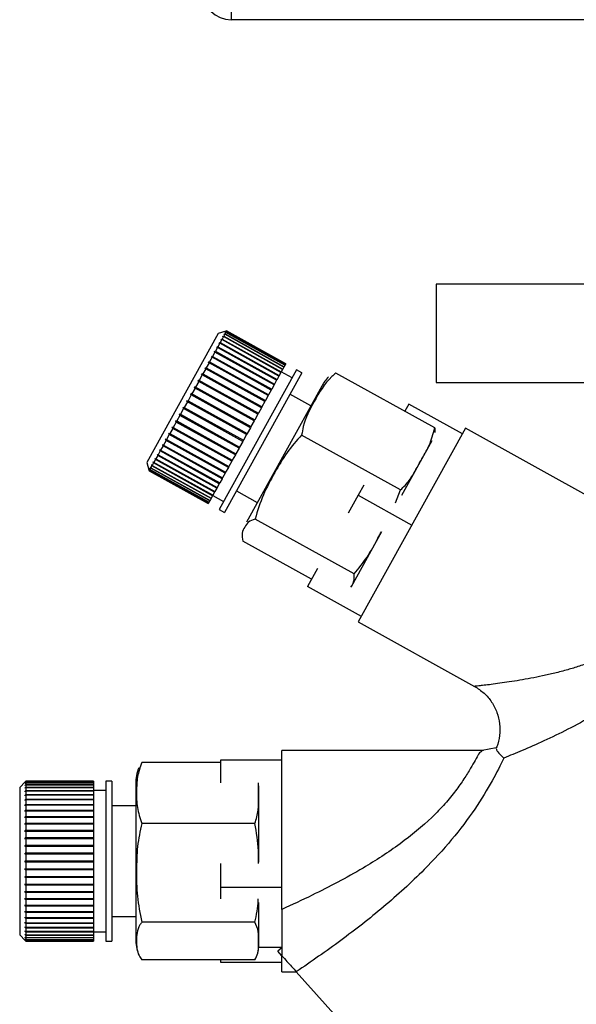
# Paper-space layout 'Blatt2' of a CAD drawing. Units: millimetres. Extents: x 0 to 420, y 0 to 297.
# Drawn here: x 86 to 90, y 153 to 161 of the extents above; entities that cross this region are included whole.
import ezdxf

# ---------------------------------------------------------------- set-up
doc = ezdxf.new("R2010")
doc.units = ezdxf.units.MM
doc.layers.add('1', color=7, linetype='Continuous')
doc.layers.add('SLD-DEFPOINTS', color=7, linetype='Continuous')
doc.styles.add('SLDTEXTSTYLE1', font='TXT', dxfattribs={"width": 0.605})
doc.dimstyles.new('SLDDIMSTYLE0', dxfattribs={"dimtxt": 3.5, "dimasz": 2.5, "dimexe": 0, "dimexo": 0.0625, "dimgap": 0.875, "dimtad": 1, "dimdec": 0, "dimlfac": 10, "dimrnd": 1e-09, "dimzin": 12, "dimdsep": 46, "dimtxsty": 'SLDTEXTSTYLE1', "dimsah": 1, "dimcen": 0.09, "dimadec": 0, "dimazin": 3, "dimtfac": 1, "dimtdec": 0, "dimtofl": 0, "dimtmove": 0, "dimatfit": 3, "dimfxl": 1, "dimfrac": 2, "dimtolj": 1, "dimtzin": 12, "dimarcsym": 0})
doc.dimstyles.new('SLDDIMSTYLE1', dxfattribs={"dimtxt": 3.5, "dimasz": 2.5, "dimexe": 0, "dimexo": 0.0625, "dimgap": 0.875, "dimtad": 1, "dimdec": 1, "dimlfac": 10, "dimrnd": 1e-09, "dimzin": 12, "dimdsep": 46, "dimtxsty": 'SLDTEXTSTYLE1', "dimsah": 1, "dimcen": 0.09, "dimadec": 0, "dimazin": 3, "dimtfac": 1, "dimtdec": 1, "dimtofl": 0, "dimtmove": 0, "dimatfit": 3, "dimfxl": 1, "dimfrac": 2, "dimtolj": 1, "dimtzin": 12, "dimarcsym": 0})
doc.dimstyles.new('SLDDIMSTYLE2', dxfattribs={"dimtxt": 3.5, "dimasz": 2.5, "dimexe": 0, "dimexo": 0.0625, "dimgap": 0.875, "dimtad": 1, "dimdec": 1, "dimlfac": 10, "dimrnd": 1e-09, "dimzin": 12, "dimdsep": 46, "dimtxsty": 'SLDTEXTSTYLE1', "dimsah": 1, "dimcen": 0.09, "dimadec": 0, "dimazin": 3, "dimtfac": 1, "dimtdec": 1, "dimtmove": 0, "dimatfit": 0, "dimfxl": 1, "dimfrac": 2, "dimtolj": 1, "dimtzin": 12, "dimarcsym": 0})

# ---------------------------------------------------------------- blocks, each defined once
blk = doc.blocks.new('_D_6')
at = {"layer": '1'}
for p, q in [((92.2434, 155.2371), (92.2434, 135.8598)), ((104.7434, 155.2371), (104.7434, 135.8598)), ((92.2434, 136.8598), (88.2434, 136.8598)), ((92.2434, 136.8598), (104.7434, 136.8598)), ((104.7434, 136.8598), (108.7434, 136.8598))]:
    blk.add_line(p, q, dxfattribs=at)
for points in [[(92.2434, 136.8598), (89.7434, 137.2598), (89.7434, 136.4598)], [(104.7434, 136.8598), (107.2434, 136.4598), (107.2434, 137.2598)]]:
    blk.add_solid(points, dxfattribs=at)
at = {"layer": '1', "insert": (94.483, 141.3715), "char_height": 3.5, "attachment_point": 1, "style": 'SLDTEXTSTYLE1'}
blk.add_mtext('125', dxfattribs=at)
blk = doc.blocks.new('_D_11')
at = {"layer": 'SLD-DEFPOINTS', "color": 7}
for p, q in [((99.4749, 150.2871), (99.4749, 161.3871)), ((95.1284, 150.2871), (100.4749, 150.2871))]:
    blk.add_line(p, q, dxfattribs=at)
for points in [[(99.4749, 161.3871), (99.0749, 158.8871), (99.8749, 158.8871)], [(99.4749, 150.2871), (99.8749, 152.7871), (99.0749, 152.7871)]]:
    blk.add_solid(points, dxfattribs=at)
at = {"layer": 'SLD-DEFPOINTS', "color": 7, "insert": (94.9631, 151.8267), "char_height": 3.5, "attachment_point": 1, "rotation": 90, "style": 'SLDTEXTSTYLE1'}
blk.add_mtext('111', dxfattribs=at)
blk = doc.blocks.new('_D_12')
at = {"layer": 'SLD-DEFPOINTS', "color": 7}
for p, q in [((113.9048, 152.2371), (113.9048, 161.3871)), ((107.6434, 152.2371), (114.9048, 152.2371))]:
    blk.add_line(p, q, dxfattribs=at)
for points in [[(113.9048, 161.3871), (113.5048, 158.8871), (114.3048, 158.8871)], [(113.9048, 152.2371), (114.3048, 154.7371), (113.5048, 154.7371)]]:
    blk.add_solid(points, dxfattribs=at)
at = {"layer": 'SLD-DEFPOINTS', "color": 7, "insert": (109.393, 154.1385), "char_height": 3.5, "attachment_point": 1, "rotation": 90, "style": 'SLDTEXTSTYLE1'}
blk.add_mtext('92', dxfattribs=at)

psp = doc.layouts.new('Blatt2')

# ---------------------------------------------------------------- linework, layer by layer
at = {"color": 7, "linetype": 'Continuous', "lineweight": 30}
for p, q in [((87.4734, 161.5371), (87.4734, 161.3871)), ((142.0134, 161.3871), (87.4734, 161.3871)), ((89.1434, 159.2371), (89.1434, 158.4371)), ((91.4459, 159.2371), (89.1434, 159.2371)), ((87.3693, 158.8358), (86.7875, 157.7863)), ((87.4305, 158.8534), (87.3693, 158.8358)), ((87.4117, 158.8092), (87.4004, 158.7889)), ((87.4051, 158.8076), (87.407, 158.811)), ((87.4117, 158.8092), (87.4051, 158.8076)), ((87.407, 158.811), (87.4136, 158.8126)), ((87.4106, 158.8089), (87.407, 158.811)), ((87.8927, 158.5426), (87.4117, 158.8092)), ((87.4225, 158.8287), (87.4136, 158.8126)), ((87.4136, 158.8126), (87.8946, 158.5459)), ((87.4158, 158.8269), (87.4172, 158.8295)), ((87.4225, 158.8287), (87.4158, 158.8269)), ((87.4172, 158.8295), (87.4239, 158.8313)), ((87.4199, 158.828), (87.4172, 158.8295)), ((87.9035, 158.562), (87.4225, 158.8287)), ((87.4304, 158.8429), (87.4236, 158.8411)), ((87.4236, 158.8411), (87.4246, 158.8428)), ((87.4304, 158.8429), (87.4239, 158.8313)), ((87.4239, 158.8313), (87.9049, 158.5646)), ((87.4246, 158.8428), (87.4313, 158.8447)), ((87.4264, 158.8418), (87.4246, 158.8428)), ((87.4353, 158.8518), (87.4285, 158.8499)), ((87.4285, 158.8499), (87.429, 158.8508)), ((87.429, 158.8508), (87.4358, 158.8527)), ((87.4299, 158.8503), (87.429, 158.8508)), ((87.4372, 158.8553), (87.4304, 158.8533)), ((87.4304, 158.8533), (87.4305, 158.8534)), ((87.9114, 158.5763), (87.4304, 158.8429)), ((87.4305, 158.8534), (87.4372, 158.8553)), ((87.4305, 158.8534), (87.4305, 158.8534)), ((87.4353, 158.8518), (87.4313, 158.8447)), ((87.4313, 158.8447), (87.9124, 158.578)), ((87.9163, 158.5852), (87.4353, 158.8518)), ((87.4372, 158.8553), (87.4358, 158.8527)), ((87.4358, 158.8527), (87.9168, 158.5861)), ((87.9183, 158.5886), (87.4372, 158.8553)), ((87.4372, 158.8553), (87.9183, 158.5887)), ((87.3819, 158.7554), (87.3662, 158.7272)), ((87.3755, 158.7542), (87.3782, 158.7591)), ((87.3819, 158.7554), (87.3755, 158.7542)), ((87.3782, 158.7591), (87.3846, 158.7603)), ((87.8636, 158.49), (87.3782, 158.7591)), ((87.8629, 158.4888), (87.3819, 158.7554)), ((87.3981, 158.7847), (87.3846, 158.7603)), ((87.3846, 158.7603), (87.8656, 158.4937)), ((87.3916, 158.7833), (87.3939, 158.7874)), ((87.3981, 158.7847), (87.3916, 158.7833)), ((87.3939, 158.7874), (87.4004, 158.7889)), ((87.8793, 158.5184), (87.3939, 158.7874)), ((87.8791, 158.5181), (87.3981, 158.7847)), ((87.4004, 158.7889), (87.8814, 158.5222)), ((87.3168, 158.6482), (87.3226, 158.6486)), ((87.342, 158.6836), (87.3226, 158.6486)), ((87.3226, 158.6486), (87.8037, 158.3819)), ((87.342, 158.6836), (87.336, 158.6829)), ((87.3394, 158.6892), (87.3455, 158.6898)), ((87.8248, 158.4201), (87.3394, 158.6892)), ((87.8231, 158.417), (87.342, 158.6836)), ((87.3631, 158.7216), (87.3455, 158.6898)), ((87.3455, 158.6898), (87.8265, 158.4232)), ((87.3569, 158.7207), (87.36, 158.7262)), ((87.3631, 158.7216), (87.3569, 158.7207)), ((87.36, 158.7262), (87.3662, 158.7272)), ((87.8454, 158.4572), (87.36, 158.7262)), ((87.8442, 158.4549), (87.3631, 158.7216)), ((87.3662, 158.7272), (87.8472, 158.4605)), ((87.2938, 158.5965), (87.2714, 158.5561)), ((87.2881, 158.5966), (87.2922, 158.6039)), ((87.2938, 158.5965), (87.2881, 158.5966)), ((87.2922, 158.6039), (87.2978, 158.6038)), ((87.7775, 158.3348), (87.2922, 158.6039)), ((87.7748, 158.3299), (87.2938, 158.5965)), ((87.3189, 158.6418), (87.2978, 158.6038)), ((87.2978, 158.6038), (87.7789, 158.3372)), ((87.313, 158.6414), (87.3168, 158.6482)), ((87.3189, 158.6418), (87.313, 158.6414)), ((87.8022, 158.3792), (87.3168, 158.6482)), ((87.7999, 158.3751), (87.3189, 158.6418)), ((87.9114, 158.5763), (87.9049, 158.5646)), ((87.9124, 158.578), (87.9114, 158.5763)), ((87.9163, 158.5852), (87.9124, 158.578)), ((87.9168, 158.5861), (87.9163, 158.5852)), ((87.9183, 158.5886), (87.9168, 158.5861)), ((87.9183, 158.5887), (87.9183, 158.5886)), ((87.2389, 158.4976), (87.2143, 158.4532)), ((87.2337, 158.4984), (87.2382, 158.5065)), ((87.2389, 158.4976), (87.2337, 158.4984)), ((87.2382, 158.5065), (87.2434, 158.5057)), ((87.7236, 158.2374), (87.2382, 158.5065)), ((87.72, 158.2309), (87.2389, 158.4976)), ((87.2671, 158.5483), (87.2434, 158.5057)), ((87.2434, 158.5057), (87.7245, 158.239)), ((87.2616, 158.5487), (87.2659, 158.5564)), ((87.2671, 158.5483), (87.2616, 158.5487)), ((87.2659, 158.5564), (87.2714, 158.5561)), ((87.7513, 158.2874), (87.2659, 158.5564)), ((87.7481, 158.2817), (87.2671, 158.5483)), ((87.2714, 158.5561), (87.7524, 158.2894)), ((88.0057, 158.5402), (87.3755, 157.4032)), ((88.0495, 158.516), (87.4192, 157.3789)), ((87.8629, 158.4888), (87.8472, 158.4605)), ((87.8636, 158.49), (87.8629, 158.4888)), ((87.8656, 158.4937), (87.8636, 158.49)), ((87.8791, 158.5181), (87.8656, 158.4937)), ((87.8793, 158.5184), (87.8791, 158.5181)), ((87.8814, 158.5222), (87.8793, 158.5184)), ((87.8927, 158.5426), (87.8814, 158.5222)), ((87.9694, 158.4746), (87.8819, 158.5231)), ((87.8946, 158.5459), (87.8927, 158.5426)), ((87.9035, 158.562), (87.8946, 158.5459)), ((87.9049, 158.5646), (87.9035, 158.562)), ((88.0495, 158.516), (88.0057, 158.5402)), ((89.1319, 158.0661), (88.3268, 158.5124)), ((87.2097, 158.4448), (87.1844, 158.3991)), ((87.2046, 158.446), (87.2093, 158.4544)), ((87.2097, 158.4448), (87.2046, 158.446)), ((87.2093, 158.4544), (87.2143, 158.4532)), ((87.6947, 158.1853), (87.2093, 158.4544)), ((87.6907, 158.1782), (87.2097, 158.4448)), ((87.2143, 158.4532), (87.6954, 158.1866)), ((87.8231, 158.417), (87.8037, 158.3819)), ((87.8248, 158.4201), (87.8231, 158.417)), ((87.8265, 158.4232), (87.8248, 158.4201)), ((87.8442, 158.4549), (87.8265, 158.4232)), ((87.8454, 158.4572), (87.8442, 158.4549)), ((87.8472, 158.4605), (87.8454, 158.4572)), ((89.1434, 158.4371), (91.4459, 158.4371)), ((87.149, 158.3352), (87.1229, 158.2882)), ((87.1444, 158.3373), (87.1492, 158.346)), ((87.149, 158.3352), (87.1444, 158.3373)), ((87.63, 158.0686), (87.149, 158.3352)), ((87.1492, 158.346), (87.1538, 158.344)), ((87.6346, 158.0769), (87.1492, 158.346)), ((87.1796, 158.3905), (87.1538, 158.344)), ((87.1538, 158.344), (87.6348, 158.0773)), ((87.1748, 158.3921), (87.1795, 158.4007)), ((87.1796, 158.3905), (87.1748, 158.3921)), ((87.1795, 158.4007), (87.1844, 158.3991)), ((87.6649, 158.1316), (87.1795, 158.4007)), ((87.6606, 158.1239), (87.1796, 158.3905)), ((87.1844, 158.3991), (87.6654, 158.1325)), ((88.2108, 158.4062), (87.5977, 157.3003)), ((87.7748, 158.3299), (87.7524, 158.2894)), ((87.7775, 158.3348), (87.7748, 158.3299)), ((87.7789, 158.3372), (87.7775, 158.3348)), ((87.7999, 158.3751), (87.7789, 158.3372)), ((87.8022, 158.3792), (87.7999, 158.3751)), ((87.8037, 158.3819), (87.8022, 158.3792)), ((88.1224, 158.2469), (87.9525, 158.341)), ((87.118, 158.2795), (87.092, 158.2325)), ((87.1137, 158.2819), (87.1186, 158.2907)), ((87.118, 158.2795), (87.1137, 158.2819)), ((87.5991, 158.0129), (87.1137, 158.2819)), ((87.5991, 158.0128), (87.118, 158.2795)), ((87.1186, 158.2907), (87.1229, 158.2882)), ((87.1229, 158.2882), (87.6039, 158.0216)), ((87.7481, 158.2817), (87.7245, 158.239)), ((87.7513, 158.2874), (87.7481, 158.2817)), ((87.7524, 158.2894), (87.7513, 158.2874)), ((88.9191, 158.2609), (88.8865, 158.2021)), ((89.3564, 158.0185), (88.9191, 158.2609)), ((87.0567, 158.1687), (87.0314, 158.1231)), ((87.0528, 158.172), (87.0575, 158.1806)), ((87.0567, 158.1687), (87.0528, 158.172)), ((87.5382, 157.903), (87.0528, 158.172)), ((87.5377, 157.9021), (87.0567, 158.1687)), ((87.0575, 158.1806), (87.0614, 158.1773)), ((87.0872, 158.2238), (87.0614, 158.1773)), ((87.0614, 158.1773), (87.5424, 157.9107)), ((87.0831, 158.2267), (87.0879, 158.2354)), ((87.0872, 158.2238), (87.0831, 158.2267)), ((87.5685, 157.9576), (87.0831, 158.2267)), ((87.5682, 157.9572), (87.0872, 158.2238)), ((87.0879, 158.2354), (87.092, 158.2325)), ((87.092, 158.2325), (87.573, 157.9659)), ((87.6907, 158.1782), (87.6654, 158.1325)), ((87.6947, 158.1853), (87.6907, 158.1782)), ((87.6954, 158.1866), (87.6947, 158.1853)), ((87.72, 158.2309), (87.6954, 158.1866)), ((87.7236, 158.2374), (87.72, 158.2309)), ((87.7245, 158.239), (87.7236, 158.2374)), ((87.0268, 158.1148), (87.0022, 158.0706)), ((87.0231, 158.1185), (87.0277, 158.1268)), ((87.0268, 158.1148), (87.0231, 158.1185)), ((87.5085, 157.8494), (87.0231, 158.1185)), ((87.5078, 157.8481), (87.0268, 158.1148)), ((87.0277, 158.1268), (87.0314, 158.1231)), ((87.0314, 158.1231), (87.5124, 157.8565)), ((87.6606, 158.1239), (87.6348, 158.0773)), ((87.6649, 158.1316), (87.6606, 158.1239)), ((87.6654, 158.1325), (87.6649, 158.1316)), ((86.97, 158.0124), (86.9477, 157.9722)), ((86.9668, 158.0169), (86.971, 158.0246)), ((86.97, 158.0124), (86.9668, 158.0169)), ((87.4522, 157.7478), (86.9668, 158.0169)), ((87.451, 157.7457), (86.97, 158.0124)), ((86.971, 158.0246), (86.9743, 158.0201)), ((86.9978, 158.0625), (86.9743, 158.0201)), ((86.9743, 158.0201), (87.4553, 157.7534)), ((86.9944, 158.0666), (86.9988, 158.0747)), ((86.9978, 158.0625), (86.9944, 158.0666)), ((87.4798, 157.7976), (86.9944, 158.0666)), ((87.4788, 157.7959), (86.9978, 158.0625)), ((86.9988, 158.0747), (87.0022, 158.0706)), ((87.0022, 158.0706), (87.4833, 157.8039)), ((87.5991, 158.0128), (87.573, 157.9659)), ((87.6039, 158.0216), (87.5991, 158.0129)), ((87.5991, 158.0129), (87.5991, 158.0128)), ((87.63, 158.0686), (87.6039, 158.0216)), ((87.6346, 158.0769), (87.63, 158.0686)), ((87.6348, 158.0773), (87.6346, 158.0769)), ((88.8528, 157.5626), (88.0476, 158.0088)), ((89.3814, 158.0635), (88.5087, 156.4892)), ((89.1319, 158.0661), (89.1326, 158.0307)), ((90.5495, 157.416), (89.3814, 158.0635)), ((86.9163, 157.9257), (86.92, 157.9325)), ((86.92, 157.9325), (86.9228, 157.9273)), ((86.9437, 157.9649), (86.9228, 157.9273)), ((86.9407, 157.9698), (86.9447, 157.977)), ((86.9437, 157.9649), (86.9407, 157.9698)), ((87.4261, 157.7007), (86.9407, 157.9698)), ((87.4247, 157.6983), (86.9437, 157.9649)), ((86.9447, 157.977), (86.9477, 157.9722)), ((86.9477, 157.9722), (87.4287, 157.7055)), ((87.5682, 157.9572), (87.5424, 157.9107)), ((87.5685, 157.9576), (87.5682, 157.9572)), ((87.573, 157.9659), (87.5685, 157.9576)), ((89.1082, 157.9625), (88.861, 157.5165)), ((86.8735, 157.8485), (86.8765, 157.8541)), ((86.876, 157.8427), (86.8735, 157.8485)), ((87.3589, 157.5795), (86.8735, 157.8485)), ((86.8765, 157.8541), (86.879, 157.8483)), ((86.8964, 157.8797), (86.879, 157.8483)), ((86.879, 157.8483), (87.3601, 157.5816)), ((86.8964, 157.8797), (86.8938, 157.8852)), ((87.3792, 157.6161), (86.8938, 157.8852)), ((87.3775, 157.613), (86.8964, 157.8797)), ((86.8972, 157.8913), (86.8998, 157.8858)), ((86.9191, 157.9205), (86.8998, 157.8858)), ((86.8998, 157.8858), (87.3809, 157.6192)), ((86.9191, 157.9205), (86.9163, 157.9257)), ((87.4017, 157.6567), (86.9163, 157.9257)), ((87.4001, 157.6539), (86.9191, 157.9205)), ((86.9228, 157.9273), (87.4038, 157.6606)), ((87.5078, 157.8481), (87.4833, 157.8039)), ((87.5085, 157.8494), (87.5078, 157.8481)), ((87.5124, 157.8565), (87.5085, 157.8494)), ((87.5377, 157.9021), (87.5124, 157.8565)), ((87.5382, 157.903), (87.5377, 157.9021)), ((87.5424, 157.9107), (87.5382, 157.903)), ((86.7875, 157.7863), (86.805, 157.7251)), ((86.8273, 157.7653), (86.8292, 157.7686)), ((86.8292, 157.7686), (86.8313, 157.7621)), ((86.8423, 157.782), (86.8313, 157.7621)), ((86.8401, 157.7883), (86.8423, 157.7924)), ((86.8423, 157.782), (86.8401, 157.7883)), ((87.3255, 157.5192), (86.8401, 157.7883)), ((86.8423, 157.7924), (86.8446, 157.7861)), ((87.3233, 157.5154), (86.8423, 157.782)), ((86.8579, 157.8101), (86.8446, 157.7861)), ((86.8446, 157.7861), (87.3256, 157.5195)), ((86.8555, 157.8161), (86.8582, 157.821)), ((86.8579, 157.8101), (86.8555, 157.8161)), ((87.3409, 157.5471), (86.8555, 157.8161)), ((87.3389, 157.5434), (86.8579, 157.8101)), ((86.8582, 157.821), (86.8605, 157.8149)), ((86.876, 157.8427), (86.8605, 157.8149)), ((86.8605, 157.8149), (87.3416, 157.5483)), ((87.357, 157.5761), (86.876, 157.8427)), ((87.4788, 157.7959), (87.4553, 157.7534)), ((87.4798, 157.7976), (87.4788, 157.7959)), ((87.4833, 157.8039), (87.4798, 157.7976)), ((86.805, 157.7251), (86.807, 157.7183)), ((86.805, 157.7251), (86.805, 157.7251)), ((86.8062, 157.7271), (86.8066, 157.7279)), ((86.8081, 157.7204), (86.8062, 157.7271)), ((86.807, 157.7267), (86.8062, 157.7271)), ((86.8066, 157.7279), (86.8086, 157.7212)), ((86.8081, 157.7204), (86.807, 157.7183)), ((86.807, 157.7183), (87.288, 157.4517)), ((87.2892, 157.4537), (86.8081, 157.7204)), ((86.8123, 157.7279), (86.8086, 157.7212)), ((86.8086, 157.7212), (87.2896, 157.4545)), ((86.8103, 157.7345), (86.8112, 157.7362)), ((86.8123, 157.7279), (86.8103, 157.7345)), ((86.812, 157.7336), (86.8103, 157.7345)), ((86.8112, 157.7362), (86.8132, 157.7295)), ((87.2933, 157.4612), (86.8123, 157.7279)), ((86.8194, 157.7407), (86.8132, 157.7295)), ((86.8132, 157.7295), (87.2942, 157.4629)), ((86.8174, 157.7473), (86.8187, 157.7498)), ((86.8194, 157.7407), (86.8174, 157.7473)), ((86.82, 157.7459), (86.8174, 157.7473)), ((86.8187, 157.7498), (86.8208, 157.7432)), ((87.3004, 157.4741), (86.8194, 157.7407)), ((86.8294, 157.7588), (86.8208, 157.7432)), ((86.8208, 157.7432), (87.3018, 157.4766)), ((86.8294, 157.7588), (86.8273, 157.7653)), ((86.8309, 157.7633), (86.8273, 157.7653)), ((87.3105, 157.4922), (86.8294, 157.7588)), ((86.8313, 157.7621), (87.3123, 157.4955)), ((87.4247, 157.6983), (87.4038, 157.6606)), ((87.4261, 157.7007), (87.4247, 157.6983)), ((87.4287, 157.7055), (87.4261, 157.7007)), ((87.451, 157.7457), (87.4287, 157.7055)), ((87.4522, 157.7478), (87.451, 157.7457)), ((87.4553, 157.7534), (87.4522, 157.7478)), ((87.3775, 157.613), (87.3601, 157.5816)), ((87.3792, 157.6161), (87.3775, 157.613)), ((87.3809, 157.6192), (87.3792, 157.6161)), ((87.4001, 157.6539), (87.3809, 157.6192)), ((87.4017, 157.6567), (87.4001, 157.6539)), ((87.4038, 157.6606), (87.4017, 157.6567)), ((87.3389, 157.5434), (87.3256, 157.5195)), ((87.3409, 157.5471), (87.3389, 157.5434)), ((87.3416, 157.5483), (87.3409, 157.5471)), ((87.357, 157.5761), (87.3416, 157.5483)), ((87.3589, 157.5795), (87.357, 157.5761)), ((87.3601, 157.5816), (87.3589, 157.5795)), ((87.5162, 157.5539), (87.6861, 157.4597)), ((88.5539, 157.602), (88.5077, 157.5188)), ((88.8115, 157.4583), (88.8528, 157.5626)), ((87.2892, 157.4537), (87.288, 157.4517)), ((87.2896, 157.4545), (87.2892, 157.4537)), ((87.2933, 157.4612), (87.2896, 157.4545)), ((87.2942, 157.4629), (87.2933, 157.4612)), ((87.3004, 157.4741), (87.2942, 157.4629)), ((87.3018, 157.4766), (87.3004, 157.4741)), ((87.3105, 157.4922), (87.3018, 157.4766)), ((87.3123, 157.4955), (87.3105, 157.4922)), ((87.3233, 157.5154), (87.3123, 157.4955)), ((87.3255, 157.5192), (87.3233, 157.5154)), ((87.3244, 157.5173), (87.4118, 157.4688)), ((87.3256, 157.5195), (87.3255, 157.5192)), ((88.5077, 157.5188), (88.4268, 157.3727)), ((88.5077, 157.5188), (88.945, 157.2763)), ((87.3755, 157.4032), (87.4192, 157.3789)), ((88.474, 156.8792), (87.6689, 157.3255)), ((88.6968, 157.2204), (88.4496, 156.7744)), ((88.129, 156.8354), (87.5692, 157.1457)), ((88.1774, 156.9228), (88.0964, 156.7766)), ((88.5337, 156.5342), (88.0964, 156.7766)), ((88.5087, 156.4892), (89.455, 155.9646)), ((89.6306, 155.4636), (89.516, 155.4424)), ((89.528, 155.4424), (87.8867, 155.4424)), ((87.8867, 154.1507), (87.8867, 155.4424)), ((87.3867, 155.3451), (86.7467, 155.3451)), ((87.3867, 155.3632), (87.3867, 155.1798)), ((87.8867, 155.3632), (87.3867, 155.3632)), ((85.7975, 155.1874), (85.7525, 155.1424)), ((85.7525, 155.1424), (85.7525, 153.9424)), ((85.7975, 155.1874), (85.8025, 155.1924)), ((85.8025, 155.1924), (85.7975, 155.1874)), ((85.7975, 155.1846), (85.8025, 155.1896)), ((85.8025, 155.1885), (85.7975, 155.1836)), ((85.7975, 155.1874), (85.7975, 155.1874)), ((85.7975, 155.1874), (85.7975, 155.1874)), ((85.7975, 155.1836), (85.7975, 155.1846)), ((85.7985, 155.1846), (85.7975, 155.1846)), ((85.7975, 155.1756), (85.8025, 155.1805)), ((85.8025, 155.1785), (85.7975, 155.1736)), ((85.7975, 155.1736), (85.7975, 155.1756)), ((85.7995, 155.1756), (85.7975, 155.1756)), ((85.7975, 155.1605), (85.8025, 155.1653)), ((85.8025, 155.1623), (85.7975, 155.1576)), ((85.7975, 155.1576), (85.7975, 155.1605)), ((85.8006, 155.1605), (85.7975, 155.1605)), ((85.7975, 155.1395), (85.8025, 155.1441)), ((85.8025, 155.1402), (85.7975, 155.1356)), ((85.7975, 155.1356), (85.7975, 155.1395)), ((85.8017, 155.1395), (85.7975, 155.1395)), ((85.8025, 155.1924), (85.8025, 155.1896)), ((86.3525, 155.1924), (85.8025, 155.1924)), ((85.8025, 155.1924), (86.3525, 155.1924)), ((85.8025, 155.1896), (86.3525, 155.1896)), ((85.8025, 155.1885), (85.8025, 155.1805)), ((86.3525, 155.1885), (85.8025, 155.1885)), ((85.8025, 155.1805), (86.3525, 155.1805)), ((85.8025, 155.1785), (85.8025, 155.1653)), ((86.3525, 155.1785), (85.8025, 155.1785)), ((85.8025, 155.1653), (86.3525, 155.1653)), ((85.8025, 155.1623), (85.8025, 155.1441)), ((86.3525, 155.1623), (85.8025, 155.1623)), ((85.8025, 155.1441), (86.3525, 155.1441)), ((85.8025, 155.1402), (85.8025, 155.1171)), ((86.3525, 155.1402), (85.8025, 155.1402)), ((86.3525, 155.1924), (86.3525, 155.1896)), ((86.3525, 155.1924), (86.3525, 155.1924)), ((86.3525, 155.1896), (86.3525, 155.1885)), ((86.3525, 155.1885), (86.3525, 155.1805)), ((86.3525, 155.1805), (86.3525, 155.1785)), ((86.3525, 155.1785), (86.3525, 155.1653)), ((86.3525, 155.1653), (86.3525, 155.1623)), ((86.3525, 155.1623), (86.3525, 155.1441)), ((86.3525, 155.1441), (86.3525, 155.1402)), ((86.3525, 155.1402), (86.3525, 155.1171)), ((86.5025, 155.1924), (86.4525, 155.1924)), ((86.4525, 155.1924), (86.4525, 153.8924)), ((86.5025, 155.1924), (86.5025, 153.8924)), ((86.6967, 155.1746), (86.6967, 153.9102)), ((87.6967, 155.1566), (87.6967, 154.5341)), ((85.7975, 155.1127), (85.8025, 155.1171)), ((85.7975, 155.1079), (85.7975, 155.1127)), ((86.3525, 155.1127), (85.7975, 155.1127)), ((85.8025, 155.1123), (85.7975, 155.1079)), ((85.7975, 155.0804), (85.8025, 155.0845)), ((85.7975, 155.0748), (85.7975, 155.0804)), ((86.3525, 155.0804), (85.7975, 155.0804)), ((85.8025, 155.0789), (85.7975, 155.0748)), ((85.7975, 155.0429), (85.8025, 155.0467)), ((85.8025, 155.1171), (86.3525, 155.1171)), ((85.8025, 155.1123), (85.8025, 155.0845)), ((86.3525, 155.1123), (85.8025, 155.1123)), ((85.8025, 155.0845), (86.3525, 155.0845)), ((85.8025, 155.0789), (85.8025, 155.0467)), ((86.3525, 155.0789), (85.8025, 155.0789)), ((85.8025, 155.0467), (86.3525, 155.0467)), ((86.4525, 155.1174), (86.3525, 155.1174)), ((86.3525, 155.1171), (86.3525, 155.1127)), ((86.3525, 155.1127), (86.3525, 155.1123)), ((86.3525, 155.1123), (86.3525, 155.0845)), ((86.3525, 155.0845), (86.3525, 155.0804)), ((86.3525, 155.0804), (86.3525, 155.0789)), ((86.3525, 155.0789), (86.3525, 155.0467)), ((86.3525, 155.0467), (86.3525, 155.0429)), ((85.7975, 155.0365), (85.7975, 155.0429)), ((86.3525, 155.0429), (85.7975, 155.0429)), ((85.8025, 155.0404), (85.7975, 155.0365)), ((85.7975, 155.0006), (85.8025, 155.0041)), ((85.7975, 154.9935), (85.7975, 155.0006)), ((86.3525, 155.0006), (85.7975, 155.0006)), ((85.8025, 154.997), (85.7975, 154.9935)), ((85.8025, 155.0404), (85.8025, 155.0041)), ((86.3525, 155.0404), (85.8025, 155.0404)), ((85.8025, 155.0041), (86.3525, 155.0041)), ((85.8025, 154.997), (85.8025, 154.9571)), ((86.3525, 154.997), (85.8025, 154.997)), ((86.3525, 155.0429), (86.3525, 155.0404)), ((86.3525, 155.0404), (86.3525, 155.0041)), ((86.3525, 155.0041), (86.3525, 155.0006)), ((86.3525, 155.0006), (86.3525, 154.997)), ((86.3525, 154.997), (86.3525, 154.9571)), ((86.6967, 154.9924), (86.5025, 154.9924)), ((85.7975, 154.9539), (85.8025, 154.9571)), ((85.7975, 154.9462), (85.7975, 154.9539)), ((86.3525, 154.9539), (85.7975, 154.9539)), ((85.8025, 154.9493), (85.7975, 154.9462)), ((85.7975, 154.9032), (85.8025, 154.906)), ((85.7975, 154.8949), (85.7975, 154.9032)), ((86.3525, 154.9032), (85.7975, 154.9032)), ((85.8025, 154.8977), (85.7975, 154.8949)), ((85.8025, 154.9571), (86.3525, 154.9571)), ((85.8025, 154.9493), (85.8025, 154.906)), ((86.3525, 154.9493), (85.8025, 154.9493)), ((85.8025, 154.906), (86.3525, 154.906)), ((85.8025, 154.8977), (85.8025, 154.8514)), ((86.3525, 154.8977), (85.8025, 154.8977)), ((86.3525, 154.9571), (86.3525, 154.9539)), ((86.3525, 154.9539), (86.3525, 154.9493)), ((86.3525, 154.9493), (86.3525, 154.906)), ((86.3525, 154.906), (86.3525, 154.9032)), ((86.3525, 154.9032), (86.3525, 154.8977)), ((86.3525, 154.8977), (86.3525, 154.8514)), ((85.7975, 154.8491), (85.8025, 154.8514)), ((85.7975, 154.8403), (85.7975, 154.8491)), ((86.3525, 154.8491), (85.7975, 154.8491)), ((85.8025, 154.8426), (85.7975, 154.8403)), ((85.8025, 154.8514), (86.3525, 154.8514)), ((85.8025, 154.8426), (85.8025, 154.7939)), ((86.3525, 154.8426), (85.8025, 154.8426)), ((86.3525, 154.8514), (86.3525, 154.8491)), ((86.3525, 154.8491), (86.3525, 154.8426)), ((86.3525, 154.8426), (86.3525, 154.7939)), ((87.6673, 154.8501), (86.7467, 154.8501)), ((85.7975, 154.792), (85.8025, 154.7939)), ((86.3525, 154.792), (85.7975, 154.792)), ((85.8025, 154.7847), (85.7975, 154.7828)), ((85.7975, 154.7325), (85.8025, 154.7339)), ((85.7975, 154.7229), (85.7975, 154.7325)), ((86.3525, 154.7325), (85.7975, 154.7325)), ((85.8025, 154.7244), (85.7975, 154.7229)), ((85.8025, 154.7939), (86.3525, 154.7939)), ((85.8025, 154.7847), (85.8025, 154.7339)), ((86.3525, 154.7847), (85.8025, 154.7847)), ((85.8025, 154.7339), (86.3525, 154.7339)), ((85.8025, 154.7244), (85.8025, 154.6721)), ((86.3525, 154.7244), (85.8025, 154.7244)), ((86.3525, 154.7939), (86.3525, 154.792)), ((86.3525, 154.792), (86.3525, 154.7847)), ((86.3525, 154.7847), (86.3525, 154.7339)), ((86.3525, 154.7339), (86.3525, 154.7325)), ((86.3525, 154.7325), (86.3525, 154.7244)), ((86.3525, 154.7244), (86.3525, 154.6721)), ((85.7975, 154.6712), (85.8025, 154.6721)), ((85.7975, 154.6614), (85.7975, 154.6712)), ((86.3525, 154.6712), (85.7975, 154.6712)), ((85.8025, 154.6623), (85.7975, 154.6614)), ((85.8025, 154.6721), (86.3525, 154.6721)), ((85.8025, 154.6623), (85.8025, 154.6091)), ((86.3525, 154.6623), (85.8025, 154.6623)), ((86.3525, 154.6721), (86.3525, 154.6712)), ((86.3525, 154.6712), (86.3525, 154.6623)), ((86.3525, 154.6623), (86.3525, 154.6091)), ((85.7975, 154.6086), (85.8025, 154.6091)), ((85.7975, 154.5987), (85.7975, 154.6086)), ((86.3525, 154.6086), (85.7975, 154.6086)), ((85.8025, 154.5991), (85.7975, 154.5987)), ((85.8025, 154.6091), (86.3525, 154.6091)), ((85.8025, 154.5991), (85.8025, 154.5454)), ((86.3525, 154.5991), (85.8025, 154.5991)), ((86.3525, 154.6091), (86.3525, 154.6086)), ((86.3525, 154.6086), (86.3525, 154.5991)), ((86.3525, 154.5991), (86.3525, 154.5454)), ((85.7975, 154.5454), (85.8025, 154.5454)), ((85.7975, 154.5354), (85.7975, 154.5454)), ((85.8025, 154.5354), (85.7975, 154.5354)), ((86.3525, 154.5354), (85.7975, 154.5354)), ((85.8025, 154.5454), (86.3525, 154.5454)), ((85.8025, 154.5354), (85.8025, 154.4817)), ((86.3525, 154.5354), (85.8025, 154.5354)), ((86.3525, 154.5454), (86.3525, 154.5354)), ((86.3525, 154.5354), (86.3525, 154.4817)), ((86.3525, 154.5354), (86.3525, 154.5354)), ((87.3867, 154.5247), (87.3867, 154.3274)), ((85.7975, 154.4822), (85.8025, 154.4817)), ((85.7975, 154.4722), (85.7975, 154.4822)), ((85.8025, 154.4717), (85.7975, 154.4722)), ((86.3525, 154.4722), (85.7975, 154.4722)), ((85.7975, 154.4195), (85.8025, 154.4185)), ((85.7975, 154.4097), (85.7975, 154.4195)), ((85.8025, 154.4087), (85.7975, 154.4097)), ((86.3525, 154.4097), (85.7975, 154.4097)), ((85.8025, 154.4817), (86.3525, 154.4817)), ((85.8025, 154.4717), (85.8025, 154.4185)), ((86.3525, 154.4717), (85.8025, 154.4717)), ((85.8025, 154.4185), (86.3525, 154.4185)), ((85.8025, 154.4087), (85.8025, 154.3566)), ((86.3525, 154.4087), (85.8025, 154.4087)), ((86.3525, 154.4817), (86.3525, 154.4722)), ((86.3525, 154.4722), (86.3525, 154.4717)), ((86.3525, 154.4717), (86.3525, 154.4185)), ((86.3525, 154.4185), (86.3525, 154.4097)), ((86.3525, 154.4097), (86.3525, 154.4087)), ((86.3525, 154.4087), (86.3525, 154.3566)), ((85.7975, 154.358), (85.8025, 154.3566)), ((85.7975, 154.3485), (85.7975, 154.358)), ((85.8025, 154.347), (85.7975, 154.3485)), ((86.3525, 154.3485), (85.7975, 154.3485)), ((85.8025, 154.3566), (86.3525, 154.3566)), ((85.8025, 154.347), (85.8025, 154.2964)), ((86.3525, 154.347), (85.8025, 154.347)), ((86.3525, 154.3566), (86.3525, 154.3485)), ((86.3525, 154.3485), (86.3525, 154.347)), ((86.3525, 154.347), (86.3525, 154.2964)), ((87.3867, 154.3274), (87.3867, 154.2372)), ((87.8867, 154.3274), (87.3867, 154.3274)), ((85.7975, 154.2983), (85.8025, 154.2964)), ((85.7975, 154.2891), (85.7975, 154.2983)), ((85.8025, 154.2872), (85.7975, 154.2891)), ((86.3525, 154.2891), (85.7975, 154.2891)), ((85.8025, 154.2964), (86.3525, 154.2964)), ((85.8025, 154.2872), (85.8025, 154.2386)), ((86.3525, 154.2872), (85.8025, 154.2872)), ((86.3525, 154.2964), (86.3525, 154.2891)), ((86.3525, 154.2891), (86.3525, 154.2872)), ((86.3525, 154.2872), (86.3525, 154.2386)), ((85.7975, 154.241), (85.8025, 154.2386)), ((85.7975, 154.2322), (85.7975, 154.241)), ((85.8025, 154.2298), (85.7975, 154.2322)), ((86.3525, 154.2322), (85.7975, 154.2322)), ((85.7975, 154.1865), (85.8025, 154.1838)), ((85.7975, 154.1782), (85.7975, 154.1865)), ((85.8025, 154.1755), (85.7975, 154.1782)), ((86.3525, 154.1782), (85.7975, 154.1782)), ((85.8025, 154.2386), (86.3525, 154.2386)), ((85.8025, 154.2298), (85.8025, 154.1838)), ((86.3525, 154.2298), (85.8025, 154.2298)), ((85.8025, 154.1838), (86.3525, 154.1838)), ((85.8025, 154.1755), (85.8025, 154.1324)), ((86.3525, 154.1755), (85.8025, 154.1755)), ((86.3525, 154.2386), (86.3525, 154.2322)), ((86.3525, 154.2322), (86.3525, 154.2298)), ((86.3525, 154.2298), (86.3525, 154.1838)), ((86.3525, 154.1838), (86.3525, 154.1782)), ((86.3525, 154.1782), (86.3525, 154.1755)), ((86.3525, 154.1755), (86.3525, 154.1324)), ((87.6967, 154.2065), (87.6967, 153.8424)), ((85.7975, 154.1355), (85.8025, 154.1324)), ((85.7975, 154.1278), (85.7975, 154.1355)), ((85.8025, 154.1246), (85.7975, 154.1278)), ((86.3525, 154.1278), (85.7975, 154.1278)), ((85.7975, 154.0884), (85.8025, 154.0849)), ((85.7975, 154.0814), (85.7975, 154.0884)), ((85.8025, 154.1324), (86.3525, 154.1324)), ((85.8025, 154.1246), (85.8025, 154.0849)), ((86.3525, 154.1246), (85.8025, 154.1246)), ((85.8025, 154.0849), (86.3525, 154.0849)), ((86.3525, 154.1324), (86.3525, 154.1278)), ((86.3525, 154.1278), (86.3525, 154.1246)), ((86.3525, 154.1246), (86.3525, 154.0849)), ((86.3525, 154.0849), (86.3525, 154.0814)), ((86.5025, 154.0924), (86.6967, 154.0924)), ((85.8025, 154.0778), (85.7975, 154.0814)), ((86.3525, 154.0814), (85.7975, 154.0814)), ((85.7975, 154.0457), (85.8025, 154.0418)), ((85.7975, 154.0394), (85.7975, 154.0457)), ((85.8025, 154.0355), (85.7975, 154.0394)), ((86.3525, 154.0394), (85.7975, 154.0394)), ((85.7975, 154.0078), (85.8025, 154.0036)), ((85.7975, 154.0022), (85.7975, 154.0078)), ((85.8025, 154.0778), (85.8025, 154.0418)), ((86.3525, 154.0778), (85.8025, 154.0778)), ((85.8025, 154.0418), (86.3525, 154.0418)), ((85.8025, 154.0355), (85.8025, 154.0036)), ((86.3525, 154.0355), (85.8025, 154.0355)), ((85.8025, 154.0036), (86.3525, 154.0036)), ((86.3525, 154.0814), (86.3525, 154.0778)), ((86.3525, 154.0778), (86.3525, 154.0418)), ((86.3525, 154.0418), (86.3525, 154.0394)), ((86.3525, 154.0394), (86.3525, 154.0355)), ((86.3525, 154.0355), (86.3525, 154.0036)), ((86.3525, 154.0036), (86.3525, 154.0022)), ((87.6673, 154.0473), (86.7467, 154.0473)), ((85.7525, 153.9424), (85.7975, 153.8974)), ((85.8025, 153.9981), (85.7975, 154.0022)), ((86.3525, 154.0022), (85.7975, 154.0022)), ((85.7975, 153.975), (85.8025, 153.9706)), ((85.7975, 153.9703), (85.7975, 153.975)), ((85.8025, 153.9659), (85.7975, 153.9703)), ((86.3525, 153.9703), (85.7975, 153.9703)), ((85.7975, 153.9476), (85.8025, 153.943)), ((85.8025, 153.9392), (85.7975, 153.9438)), ((85.8016, 153.9438), (85.7975, 153.9438)), ((85.7975, 153.926), (85.8025, 153.9213)), ((85.7975, 153.9232), (85.7975, 153.926)), ((85.8025, 153.9981), (85.8025, 153.9706)), ((86.3525, 153.9981), (85.8025, 153.9981)), ((85.8025, 153.9706), (86.3525, 153.9706)), ((85.8025, 153.9659), (85.8025, 153.943)), ((86.3525, 153.9659), (85.8025, 153.9659)), ((85.8025, 153.943), (86.3525, 153.943)), ((85.8025, 153.9392), (85.8025, 153.9213)), ((86.3525, 153.9392), (85.8025, 153.9392)), ((86.3525, 154.0022), (86.3525, 153.9981)), ((86.3525, 153.9981), (86.3525, 153.9706)), ((86.3525, 153.9706), (86.3525, 153.9703)), ((86.3525, 153.9703), (86.3525, 153.9659)), ((86.3525, 153.9674), (86.4525, 153.9674)), ((86.3525, 153.9659), (86.3525, 153.943)), ((86.3525, 153.943), (86.3525, 153.9392)), ((86.3525, 153.9392), (86.3525, 153.9213)), ((85.8025, 153.9184), (85.7975, 153.9232)), ((85.8005, 153.9232), (85.7975, 153.9232)), ((85.7975, 153.9104), (85.8025, 153.9055)), ((85.7975, 153.9084), (85.7975, 153.9104)), ((85.8025, 153.9036), (85.7975, 153.9084)), ((85.7994, 153.9084), (85.7975, 153.9084)), ((85.7975, 153.9008), (85.8025, 153.8958)), ((85.7975, 153.8998), (85.7975, 153.9008)), ((85.8025, 153.8949), (85.7975, 153.8998)), ((85.7984, 153.8998), (85.7975, 153.8998)), ((85.7975, 153.8974), (85.8025, 153.8924)), ((85.7975, 153.8974), (85.7975, 153.8974)), ((85.8025, 153.9213), (86.3525, 153.9213)), ((85.8025, 153.9184), (85.8025, 153.9055)), ((86.3525, 153.9184), (85.8025, 153.9184)), ((85.8025, 153.9055), (86.3525, 153.9055)), ((85.8025, 153.9036), (85.8025, 153.8958)), ((86.3525, 153.9036), (85.8025, 153.9036)), ((85.8025, 153.8958), (86.3525, 153.8958)), ((85.8025, 153.8949), (85.8025, 153.8924)), ((86.3525, 153.8949), (85.8025, 153.8949)), ((85.8025, 153.8924), (86.3525, 153.8924)), ((86.3525, 153.9213), (86.3525, 153.9184)), ((86.3525, 153.9184), (86.3525, 153.9055)), ((86.3525, 153.9055), (86.3525, 153.9036)), ((86.3525, 153.9036), (86.3525, 153.8958)), ((86.3525, 153.8958), (86.3525, 153.8949)), ((86.3525, 153.8949), (86.3525, 153.8924)), ((86.4525, 153.8924), (86.5025, 153.8924)), ((87.6967, 153.8424), (87.8867, 153.8424)), ((87.8867, 153.8391), (87.8539, 153.8096)), ((87.8867, 153.7732), (87.8539, 153.8096)), ((87.8867, 153.6424), (87.8867, 153.7732)), ((87.6673, 153.7397), (86.7467, 153.7397)), ((87.3867, 153.7397), (87.3867, 153.7216)), ((87.3867, 153.7216), (87.8867, 153.7216)), ((87.8867, 153.6424), (88.0045, 153.6424)), ((88.0039, 153.643), (90.1959, 151.2086))]:
    psp.add_line(p, q, dxfattribs=at)
for centre, radius, start, end in [((87.4734, 161.6171), 0.23, 180, 270), ((88.509, 158.2409), 0.341, 135.14822, 151), ((87.0377, 155.1746), 0.341, 158.12988, 180), ((87.0377, 153.9102), 0.341, 180, 201.79035), ((87.4767, 153.8424), 0.22, 344.52969, 0)]:
    psp.add_arc(centre, radius, start, end, dxfattribs=at)
for points in [[(87.336, 158.6829), (87.3366, 158.684), (87.3377, 158.6861), (87.3389, 158.6881), (87.3394, 158.6892)], [(86.8938, 157.8852), (86.8944, 157.8862), (86.8955, 157.8883), (86.8966, 157.8903), (86.8972, 157.8913)], [(85.7975, 154.7828), (85.7975, 154.7843), (85.7975, 154.7874), (85.7975, 154.7905), (85.7975, 154.792)], [(85.7975, 153.9438), (85.7975, 153.9445), (85.7975, 153.9457), (85.7975, 153.947), (85.7975, 153.9476)]]:
    psp.add_open_spline(points, degree=3, dxfattribs=at)
for points, knots in [([(88.3268, 158.5124), (88.3156, 158.503), (88.239, 158.4387), (88.1527, 158.2893), (88.0674, 158.1303), (88.0514, 158.0318), (88.0476, 158.0088)], [0, 0, 0, 0, 0.072828, 0.499865, 0.883122, 1, 1, 1, 1]), ([(88.0476, 158.0088), (88.0064, 157.9625), (87.9227, 157.8686), (87.8271, 157.6999), (87.729, 157.5241), (87.689, 157.392), (87.6689, 157.3255)], [0, 0, 0, 0, 0.235328, 0.476818, 0.736465, 1, 1, 1, 1]), ([(88.8528, 157.5626), (88.8772, 157.5871), (88.9267, 157.6369), (88.9743, 157.7213), (89.0274, 157.8179), (89.0922, 157.9244), (89.1186, 158.0187), (89.1319, 158.0661)], [0, 0, 0, 0, 0.176108, 0.35645, 0.500148, 0.748947, 1, 1, 1, 1]), ([(87.6689, 157.3255), (87.6492, 157.3182), (87.6094, 157.3033), (87.5831, 157.2596), (87.5569, 157.2135), (87.5651, 157.1684), (87.5692, 157.1457)], [0, 0, 0, 0, 0.235328, 0.476818, 0.736465, 1, 1, 1, 1]), ([(88.474, 156.8792), (88.5109, 156.9238), (88.5858, 157.0141), (88.6499, 157.1357), (88.688, 157.2051), (88.6976, 157.2226)], [0, 0, 0, 0, 0.42132, 0.853804, 1, 1, 1, 1]), ([(88.4484, 156.7726), (88.4574, 156.7862), (88.4772, 156.8158), (88.4751, 156.8569), (88.474, 156.8792)], [0, 0, 0, 0, 0.459351, 1, 1, 1, 1]), ([(91.1869, 156.3848), (91.1343, 156.3199), (91.0281, 156.1889), (90.8363, 156.0122), (90.6309, 155.8571), (90.4206, 155.7252), (90.2143, 155.6137), (90.0193, 155.5202), (89.8393, 155.4409), (89.7419, 155.4013), (89.694, 155.3819)], [0, 0, 0, 0, 0.128387, 0.259188, 0.389591, 0.517568, 0.642969, 0.765423, 0.884834, 1, 1, 1, 1]), ([(90.6878, 156.3115), (90.6279, 156.2742), (90.5389, 156.2187), (90.4091, 156.1646), (90.3114, 156.1291), (90.209, 156.0979), (90.1089, 156.0716), (90.0086, 156.0488), (89.882, 156.0236), (89.7351, 155.9994), (89.6087, 155.9825), (89.5321, 155.9731), (89.4729, 155.9665), (89.4622, 155.9654), (89.455, 155.9647)], [0, 0, 0, 0, 0.123475, 0.183487, 0.25128, 0.312111, 0.381511, 0.446918, 0.512094, 0.640963, 0.765614, 0.827698, 0.885478, 1, 1, 1, 1]), ([(89.455, 155.9647), (89.4816, 155.9473), (89.5349, 155.9127), (89.5966, 155.8389), (89.6402, 155.7539), (89.6622, 155.6603), (89.6606, 155.5653), (89.6476, 155.4958), (89.6298, 155.4629), (89.627, 155.4578)], [0, 0, 0, 0, 0.16178, 0.323577, 0.485193, 0.646978, 0.808764, 0.97038, 1, 1, 1, 1]), ([(89.6332, 155.4545), (89.6346, 155.448), (89.6376, 155.4333), (89.6739, 155.4002), (89.694, 155.3819)], [0, 0, 0, 0, 0.446449, 1, 1, 1, 1]), ([(89.5136, 155.4351), (89.5068, 155.4325), (89.4957, 155.4283), (89.4617, 155.3671), (89.4233, 155.2989), (89.3713, 155.2141), (89.3018, 155.1151), (89.2152, 155.0078), (89.0709, 154.8576), (88.848, 154.6756), (88.5841, 154.505), (88.3419, 154.3706), (88.121, 154.2585), (87.9689, 154.1885), (87.8867, 154.1507)], [0, 0, 0, 0, 0.089065, 0.147497, 0.201708, 0.260188, 0.317656, 0.378186, 0.44102, 0.573001, 0.711997, 0.803199, 0.89377, 1, 1, 1, 1]), ([(89.694, 155.3819), (89.6645, 155.3228), (89.6038, 155.2015), (89.4597, 154.9635), (89.2718, 154.7147), (89.0223, 154.4433), (88.718, 154.1681), (88.366, 153.8922), (88.1255, 153.7267), (88.0039, 153.643)], [0, 0, 0, 0, 0.113514, 0.233221, 0.358245, 0.486292, 0.65764, 0.826989, 1, 1, 1, 1]), ([(86.7467, 155.3451), (86.7331, 155.3068), (86.7055, 155.229), (86.7036, 155.1062), (86.7031, 154.9786), (86.7321, 154.8931), (86.7467, 154.8501)], [0, 0, 0, 0, 0.235328, 0.476818, 0.736465, 1, 1, 1, 1]), ([(87.6673, 154.8501), (87.6779, 154.8861), (87.6996, 154.9592), (87.6963, 155.0699), (87.6959, 155.1436), (87.6956, 155.1798)], [0, 0, 0, 0, 0.331264, 0.671307, 1, 1, 1, 1]), ([(86.7467, 154.8501), (86.7331, 154.7878), (86.7055, 154.6618), (86.7036, 154.4626), (86.7031, 154.2557), (86.7321, 154.1171), (86.7467, 154.0473)], [0, 0, 0, 0, 0.2353281, 0.4768183, 0.7364649, 1, 1, 1, 1]), ([(87.696, 154.5247), (87.6964, 154.5591), (87.6978, 154.6683), (87.6797, 154.7762), (87.6673, 154.8501)], [0, 0, 0, 0, 0.315299, 1, 1, 1, 1]), ([(87.6673, 154.0473), (87.6796, 154.1056), (87.6929, 154.1686), (87.6937, 154.2326), (87.6938, 154.2372)], [0, 0, 0, 0, 0.926613, 1, 1, 1, 1]), ([(87.8867, 154.1506), (87.8867, 154.0879), (87.8867, 153.9661), (87.8867, 153.8362), (87.8867, 153.7732)], [0, 0, 0, 0, 0.515007, 1, 1, 1, 1]), ([(86.7467, 154.0473), (86.7415, 154.04), (86.7056, 153.9902), (86.7026, 153.898), (86.7051, 153.8015), (86.7388, 153.7514), (86.7467, 153.7397)], [0, 0, 0, 0, 0.072828, 0.499865, 0.883122, 1, 1, 1, 1]), ([(87.6673, 153.7397), (87.6767, 153.7575), (87.6959, 153.7936), (87.6966, 153.8453), (87.6962, 153.9043), (87.7013, 153.9708), (87.6786, 154.0217), (87.6673, 154.0473)], [0, 0, 0, 0, 0.176108, 0.35645, 0.500148, 0.748947, 1, 1, 1, 1]), ([(87.8867, 153.7732), (87.9149, 153.742), (87.9617, 153.6899), (87.9919, 153.6564), (88.0039, 153.643)], [0, 0, 0, 0, 0.600499, 1, 1, 1, 1])]:
    psp.add_open_spline(points, degree=3, knots=knots, dxfattribs=at)

# ---------------------------------------------------------------- dimensions: what is measured, and where the dimension line sits
at = {"layer": '1'}
dim = psp.add_linear_dim(base=(104.7434, 136.8598), p1=(92.2434, 156.2371), p2=(104.7434, 156.2371), dimstyle='SLDDIMSTYLE2', dxfattribs=at)
dim.commit()
dim.dimension.update_dxf_attribs({"geometry": '_D_6', "text_midpoint": (98.4934, 136.8598), "dimtype": 160})
at = {"layer": 'SLD-DEFPOINTS', "color": 7}
for base, p1, p2, dimstyle, picture, middle in [((99.4749, 161.3871), (94.1284, 150.2871), (87.4734, 161.3871), 'SLDDIMSTYLE1', '_D_11', (99.4749, 155.8371)), ((113.9047702606, 161.3871111116), (106.6433905215, 152.2371111116), (87.473390743, 161.3871111116), 'SLDDIMSTYLE0', '_D_12', (113.9047702606, 156.8121111116))]:
    dim = psp.add_linear_dim(base=base, p1=p1, p2=p2, angle=90, dimstyle=dimstyle, dxfattribs=at)
    dim.commit()
    dim.dimension.update_dxf_attribs({"geometry": picture, "text_midpoint": middle, "dimtype": 160})

doc.saveas('drawing.dxf')
